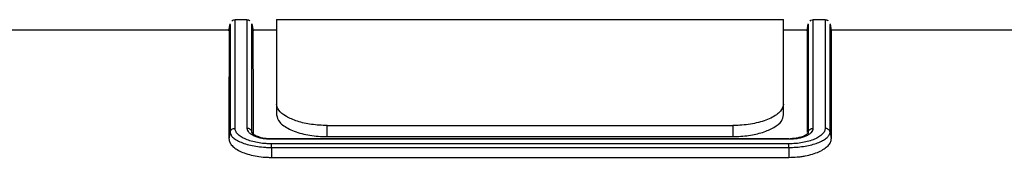
# Model space of a CAD drawing. Units: millimetres. Extents: x -15435 to -10946, y -3060 to 2253.
# Drawn here: x -14090 to -13993, y 1743 to 1756 of the extents above; entities that cross this region are included whole.
import ezdxf

# ---------------------------------------------------------------- set-up
doc = ezdxf.new("R2010")
doc.units = ezdxf.units.MM

msp = doc.modelspace()

# ---------------------------------------------------------------- linework, layer by layer
at = {"linetype": 'Continuous'}
for p, q in [((-14069.123, 1756.292), (-14067.962, 1756.292)), ((-14065.043, 1756.292), (-14015.043, 1756.292)), ((-14065.043, 1756.292), (-14065.043, 1747.944)), ((-14015.043, 1747.944), (-14015.043, 1756.292)), ((-14012.123, 1756.292), (-14010.962, 1756.292)), ((-14094.028, 1755.292), (-14069.719, 1755.292)), ((-14069.739, 1755.18), (-14069.615, 1755.884)), ((-14067.471, 1755.886), (-14067.347, 1755.18)), ((-14067.47, 1755.85), (-14067.47, 1755.866)), ((-14067.47, 1755.825), (-14067.47, 1755.85)), ((-14067.366, 1755.292), (-14065.043, 1755.292)), ((-14015.043, 1755.292), (-14012.719, 1755.292)), ((-14012.739, 1755.18), (-14012.614, 1755.886)), ((-14012.616, 1755.852), (-14012.616, 1755.836)), ((-14012.616, 1755.836), (-14012.616, 1755.813)), ((-14010.471, 1755.884), (-14010.347, 1755.18)), ((-14010.366, 1755.292), (-13986.057, 1755.292)), ((-14065.043, 1747.944), (-14065.043, 1746.867)), ((-14015.043, 1746.867), (-14015.043, 1747.944)), ((-14060.043, 1745.816), (-14020.043, 1745.816)), ((-14060.043, 1744.717), (-14060.043, 1745.816)), ((-14020.043, 1745.816), (-14020.043, 1744.717)), ((-14069.622, 1745.169), (-14069.738, 1744.507)), ((-14067.463, 1745.166), (-14067.443, 1745.053)), ((-14065.55, 1744.484), (-14014.539, 1744.484)), ((-14065.546, 1744.534), (-14014.541, 1744.534)), ((-14060.043, 1744.717), (-14020.043, 1744.717)), ((-14012.623, 1745.162), (-14012.645, 1745.037)), ((-14010.465, 1745.175), (-14010.348, 1744.509)), ((-14065.543, 1743.646), (-14065.545, 1742.666)), ((-14065.543, 1743.646), (-14065.543, 1743.646)), ((-14065.543, 1743.646), (-14014.541, 1743.646)), ((-14014.556, 1744.007), (-14065.539, 1744.007)), ((-14014.541, 1743.646), (-14014.536, 1742.666)), ((-14014.541, 1743.646), (-14014.541, 1743.646)), ((-14065.545, 1742.666), (-14014.536, 1742.666))]:
    msp.add_line(p, q, dxfattribs=at)
for points, knots in [([(-14069.436, 1756.155), (-14069.381, 1756.206), (-14069.3, 1756.28), (-14069.166, 1756.276), (-14069.124, 1756.275)], [0, 0, 0, 0, 0.682761, 1, 1, 1, 1]), ([(-14069.131, 1745.545), (-14069.13, 1746.95), (-14069.127, 1749.772), (-14069.126, 1752.755), (-14069.124, 1754.836), (-14069.123, 1756.076), (-14069.123, 1756.204), (-14069.123, 1756.266)], [0, 0, 0, 0, 0.211323, 0.424423, 0.618217, 0.81338, 1, 1, 1, 1]), ([(-14067.964, 1756.281), (-14067.946, 1756.284), (-14067.847, 1756.299), (-14067.721, 1756.228), (-14067.675, 1756.18), (-14067.666, 1756.172)], [0, 0, 0, 0, 0.151675, 0.845258, 1, 1, 1, 1]), ([(-14067.962, 1756.252), (-14067.962, 1756.206), (-14067.962, 1756.108), (-14067.962, 1754.928), (-14067.961, 1753.527), (-14067.96, 1752.288), (-14067.959, 1751.091), (-14067.957, 1748.908), (-14067.956, 1746.662), (-14067.955, 1745.536)], [0, 0, 0, 0, 0.171825, 0.369474, 0.568576, 0.58822, 0.666808, 0.832974, 1, 1, 1, 1]), ([(-14012.439, 1756.154), (-14012.383, 1756.205), (-14012.301, 1756.28), (-14012.166, 1756.276), (-14012.124, 1756.275)], [0, 0, 0, 0, 0.685849, 1, 1, 1, 1]), ([(-14012.131, 1745.534), (-14012.13, 1746.962), (-14012.127, 1749.83), (-14012.126, 1752.822), (-14012.124, 1754.876), (-14012.123, 1756.085), (-14012.123, 1756.203), (-14012.123, 1756.261)], [0, 0, 0, 0, 0.2147786, 0.4314268, 0.6241996, 0.8169723, 1, 1, 1, 1]), ([(-14010.964, 1756.281), (-14010.946, 1756.284), (-14010.847, 1756.299), (-14010.724, 1756.23), (-14010.679, 1756.184), (-14010.672, 1756.177)], [0, 0, 0, 0, 0.156303, 0.873644, 1, 1, 1, 1]), ([(-14010.962, 1756.255), (-14010.962, 1756.205), (-14010.962, 1756.099), (-14010.961, 1754.89), (-14010.96, 1752.792), (-14010.958, 1749.78), (-14010.956, 1746.957), (-14010.955, 1745.54)], [0, 0, 0, 0, 0.175074, 0.375249, 0.575425, 0.786822, 1, 1, 1, 1]), ([(-14069.719, 1755.238), (-14069.719, 1755.205), (-14069.719, 1755.131), (-14069.721, 1754.017), (-14069.724, 1751.98), (-14069.729, 1748.943), (-14069.735, 1745.99), (-14069.738, 1744.507)], [0, 0, 0, 0, 0.161394, 0.357933, 0.555918, 0.776928, 1, 1, 1, 1]), ([(-14069.616, 1755.814), (-14069.616, 1755.759), (-14069.616, 1755.639), (-14069.616, 1754.448), (-14069.617, 1752.377), (-14069.619, 1749.388), (-14069.621, 1746.575), (-14069.622, 1745.169)], [0, 0, 0, 0, 0.1695289, 0.3698617, 0.5694699, 0.7847367, 1, 1, 1, 1]), ([(-14067.464, 1745.17), (-14067.464, 1745.17), (-14067.465, 1746.679), (-14067.467, 1749.405), (-14067.468, 1752.431), (-14067.469, 1754.464), (-14067.47, 1755.65), (-14067.47, 1755.769), (-14067.47, 1755.825)], [0, 0, 0, 0, 0.000021, 0.217783, 0.437435, 0.632296, 0.828508, 1, 1, 1, 1]), ([(-14067.366, 1755.238), (-14067.366, 1755.205), (-14067.366, 1755.13), (-14067.365, 1754.016), (-14067.361, 1751.975), (-14067.357, 1749.085), (-14067.351, 1746.321), (-14067.349, 1745.022)], [0, 0, 0, 0, 0.166036, 0.368059, 0.571568, 0.798567, 1, 1, 1, 1]), ([(-14012.719, 1755.238), (-14012.719, 1755.204), (-14012.719, 1755.13), (-14012.721, 1754.017), (-14012.724, 1751.975), (-14012.729, 1749.114), (-14012.734, 1746.39), (-14012.736, 1745.129)], [0, 0, 0, 0, 0.1669563, 0.3701502, 0.5748385, 0.8031521, 1, 1, 1, 1]), ([(-14012.616, 1755.813), (-14012.616, 1755.761), (-14012.616, 1755.648), (-14012.616, 1754.484), (-14012.617, 1752.451), (-14012.619, 1749.408), (-14012.621, 1746.686), (-14012.622, 1745.171), (-14012.622, 1745.17)], [0, 0, 0, 0, 0.166214, 0.364841, 0.562761, 0.78136, 0.99996, 1, 1, 1, 1]), ([(-14010.464, 1745.17), (-14010.465, 1746.571), (-14010.467, 1749.384), (-14010.468, 1752.36), (-14010.469, 1754.427), (-14010.47, 1755.642), (-14010.47, 1755.766), (-14010.47, 1755.825)], [0, 0, 0, 0, 0.214427, 0.430666, 0.627824, 0.824982, 1, 1, 1, 1]), ([(-14010.366, 1755.238), (-14010.366, 1755.205), (-14010.366, 1755.131), (-14010.365, 1754.017), (-14010.361, 1751.981), (-14010.356, 1748.945), (-14010.351, 1745.992), (-14010.348, 1744.509)], [0, 0, 0, 0, 0.16129, 0.357854, 0.555863, 0.7769, 1, 1, 1, 1]), ([(-14060.043, 1745.816), (-14060.569, 1745.838), (-14061.621, 1745.882), (-14063.035, 1746.22), (-14064.166, 1746.714), (-14064.907, 1747.318), (-14064.999, 1747.742), (-14065.043, 1747.944)], [0, 0, 0, 0, 0.192686, 0.38509, 0.585079, 0.801882, 1, 1, 1, 1]), ([(-14015.043, 1747.944), (-14015.106, 1747.701), (-14015.232, 1747.215), (-14016.214, 1746.539), (-14017.634, 1746.042), (-14019.016, 1745.835), (-14019.816, 1745.82), (-14020.043, 1745.816)], [0, 0, 0, 0, 0.237523, 0.475252, 0.705369, 0.916717, 1, 1, 1, 1]), ([(-14065.043, 1746.867), (-14064.98, 1746.621), (-14064.853, 1746.129), (-14063.869, 1745.446), (-14062.445, 1744.944), (-14061.065, 1744.736), (-14060.266, 1744.721), (-14060.043, 1744.717)], [0, 0, 0, 0, 0.237979, 0.476169, 0.706567, 0.917798, 1, 1, 1, 1]), ([(-14020.043, 1744.717), (-14019.517, 1744.739), (-14018.466, 1744.784), (-14017.054, 1745.124), (-14015.923, 1745.622), (-14015.18, 1746.233), (-14015.087, 1746.661), (-14015.043, 1746.867)], [0, 0, 0, 0, 0.192295, 0.384304, 0.584007, 0.80081, 1, 1, 1, 1]), ([(-14069.618, 1745.185), (-14069.593, 1745.286), (-14069.531, 1745.376), (-14069.354, 1745.507), (-14069.242, 1745.544), (-14069.131, 1745.545)], [0, 0, 0, 0, 0.5, 0.5, 1, 1, 1, 1]), ([(-14065.539, 1744.007), (-14065.657, 1744.008), (-14065.774, 1744.01), (-14066.007, 1744.019), (-14066.123, 1744.026), (-14066.466, 1744.056), (-14066.693, 1744.087), (-14067.128, 1744.166), (-14067.334, 1744.213), (-14067.725, 1744.326), (-14067.91, 1744.392), (-14068.246, 1744.537), (-14068.395, 1744.616), (-14068.657, 1744.783), (-14068.772, 1744.873), (-14068.954, 1745.057), (-14069.019, 1745.152), (-14069.097, 1745.348), (-14069.114, 1745.447), (-14069.131, 1745.545)], [0, 0, 0, 0, 0.0625, 0.0625, 0.125, 0.125, 0.25, 0.25, 0.375, 0.375, 0.5, 0.5, 0.625, 0.625, 0.75, 0.75, 0.875, 0.875, 1, 1, 1, 1]), ([(-14067.464, 1745.17), (-14067.486, 1745.274), (-14067.548, 1745.367), (-14067.726, 1745.5), (-14067.84, 1745.536), (-14067.955, 1745.536)], [0, 0, 0, 0, 0.5, 0.5, 1, 1, 1, 1]), ([(-14067.955, 1745.536), (-14067.953, 1745.502), (-14067.951, 1745.469), (-14067.935, 1745.402), (-14067.924, 1745.369), (-14067.878, 1745.271), (-14067.834, 1745.206), (-14067.714, 1745.08), (-14067.641, 1745.02), (-14067.468, 1744.905), (-14067.367, 1744.851), (-14067.037, 1744.704), (-14066.769, 1744.623), (-14066.334, 1744.541), (-14066.181, 1744.52), (-14065.946, 1744.498), (-14065.868, 1744.493), (-14065.709, 1744.487), (-14065.629, 1744.485), (-14065.55, 1744.484)], [0, 0, 0, 0, 0.0625, 0.0625, 0.125, 0.125, 0.25, 0.25, 0.375, 0.375, 0.5, 0.5, 0.75, 0.75, 0.875, 0.875, 0.9375, 0.9375, 1, 1, 1, 1]), ([(-14010.955, 1745.54), (-14010.957, 1745.491), (-14010.96, 1745.441), (-14010.982, 1745.343), (-14011, 1745.294), (-14011.069, 1745.149), (-14011.139, 1745.053), (-14011.322, 1744.867), (-14011.434, 1744.779), (-14011.696, 1744.612), (-14011.848, 1744.532), (-14012.186, 1744.388), (-14012.371, 1744.324), (-14012.76, 1744.211), (-14012.966, 1744.163), (-14013.404, 1744.083), (-14013.629, 1744.056), (-14014.088, 1744.022), (-14014.322, 1744.015), (-14014.556, 1744.007)], [0, 0, 0, 0, 0.0625, 0.0625, 0.125, 0.125, 0.25, 0.25, 0.375, 0.375, 0.5, 0.5, 0.625, 0.625, 0.75, 0.75, 0.875, 0.875, 1, 1, 1, 1]), ([(-14014.539, 1744.484), (-14014.459, 1744.485), (-14014.379, 1744.486), (-14014.22, 1744.493), (-14014.14, 1744.499), (-14013.907, 1744.52), (-14013.756, 1744.541), (-14013.464, 1744.595), (-14013.322, 1744.629), (-14013.062, 1744.707), (-14012.941, 1744.751), (-14012.718, 1744.851), (-14012.619, 1744.904), (-14012.447, 1745.018), (-14012.373, 1745.078), (-14012.254, 1745.204), (-14012.208, 1745.268), (-14012.162, 1745.367), (-14012.151, 1745.4), (-14012.137, 1745.467), (-14012.134, 1745.5), (-14012.131, 1745.534)], [0, 0, 0, 0, 0.0625, 0.0625, 0.125, 0.125, 0.25, 0.25, 0.375, 0.375, 0.5, 0.5, 0.625, 0.625, 0.75, 0.75, 0.875, 0.875, 0.9375, 0.9375, 1, 1, 1, 1]), ([(-14012.622, 1745.17), (-14012.599, 1745.274), (-14012.538, 1745.367), (-14012.359, 1745.499), (-14012.245, 1745.535), (-14012.131, 1745.534)], [0, 0, 0, 0, 0.5, 0.5, 1, 1, 1, 1]), ([(-14010.465, 1745.175), (-14010.488, 1745.277), (-14010.55, 1745.37), (-14010.728, 1745.503), (-14010.841, 1745.539), (-14010.955, 1745.54)], [0, 0, 0, 0, 0.5, 0.5, 1, 1, 1, 1]), ([(-14069.738, 1744.507), (-14069.718, 1744.391), (-14069.698, 1744.275), (-14069.606, 1744.047), (-14069.53, 1743.934), (-14069.372, 1743.769), (-14069.313, 1743.714), (-14069.182, 1743.608), (-14069.112, 1743.557), (-14068.885, 1743.407), (-14068.714, 1743.313), (-14068.328, 1743.138), (-14068.112, 1743.058), (-14067.657, 1742.921), (-14067.415, 1742.862), (-14066.903, 1742.764), (-14066.638, 1742.727), (-14066.235, 1742.69), (-14066.099, 1742.681), (-14065.824, 1742.669), (-14065.684, 1742.667), (-14065.545, 1742.666)], [0, 0, 0, 0, 0.125, 0.125, 0.25, 0.25, 0.3125, 0.3125, 0.375, 0.375, 0.5, 0.5, 0.625, 0.625, 0.75, 0.75, 0.875, 0.875, 0.9375, 0.9375, 1, 1, 1, 1]), ([(-14069.622, 1745.169), (-14069.621, 1745.173), (-14069.62, 1745.178), (-14069.619, 1745.182), (-14069.619, 1745.183), (-14069.618, 1745.184), (-14069.618, 1745.185)], [0, 0, 0, 0, 0.00001326871, 0.00001326871, 0.00001326871, 0.00001719557, 0.00001719557, 0.00001719557, 0.00001719557]), ([(-14069.618, 1745.185), (-14069.599, 1745.075), (-14069.578, 1744.971), (-14069.48, 1744.781), (-14069.4, 1744.693), (-14069.188, 1744.512), (-14069.055, 1744.423), (-14068.754, 1744.256), (-14068.585, 1744.178), (-14068.204, 1744.034), (-14067.994, 1743.968), (-14067.554, 1743.855), (-14067.322, 1743.807), (-14066.834, 1743.727), (-14066.58, 1743.696), (-14066.196, 1743.666), (-14066.067, 1743.658), (-14065.806, 1743.649), (-14065.675, 1743.647), (-14065.543, 1743.646)], [0, 0, 0, 0, 0.125, 0.125, 0.25, 0.25, 0.375, 0.375, 0.5, 0.5, 0.625, 0.625, 0.75, 0.75, 0.875, 0.875, 0.9375, 0.9375, 1, 1, 1, 1]), ([(-14067.463, 1745.166), (-14067.463, 1745.167), (-14067.464, 1745.168), (-14067.464, 1745.169), (-14067.464, 1745.17), (-14067.464, 1745.17), (-14067.464, 1745.17)], [0, 0, 0, 0, 0.000003592119, 0.000003592119, 0.000003592119, 0.000004657489, 0.000004657489, 0.000004657489, 0.000004657489]), ([(-14067.451, 1745.068), (-14067.451, 1745.068), (-14067.451, 1745.068), (-14067.451, 1745.068), (-14067.454, 1745.082), (-14067.456, 1745.096), (-14067.458, 1745.109), (-14067.461, 1745.129), (-14067.462, 1745.148), (-14067.463, 1745.166)], [-0.0000000599, -0.0000000599, -0.0000000599, -0.0000000599, 0, 0, 0, 0.0000768698, 0.0000768698, 0.0000768698, 0.0001973622, 0.0001973622, 0.0001973622, 0.0001973622]), ([(-14067.455, 1745.095), (-14067.455, 1745.094), (-14067.452, 1745.045), (-14067.385, 1745.004), (-14067.065, 1744.789), (-14066.547, 1744.628), (-14066, 1744.542), (-14065.651, 1744.539), (-14065.539, 1744.538)], [0, 0, 0, 0, 0.003407, 0.212732, 0.425428, 0.646625, 0.887064, 1, 1, 1, 1]), ([(-14065.546, 1744.531), (-14065.546, 1744.529), (-14065.548, 1744.525), (-14065.549, 1744.499), (-14065.549, 1744.487), (-14065.55, 1744.484)], [0, 0, 0, 0, 0.642011, 0.8967144, 1, 1, 1, 1]), ([(-14014.541, 1743.646), (-14014.296, 1743.654), (-14014.051, 1743.661), (-14013.568, 1743.692), (-14013.331, 1743.716), (-14012.867, 1743.786), (-14012.646, 1743.83), (-14012.227, 1743.931), (-14012.028, 1743.988), (-14011.653, 1744.117), (-14011.48, 1744.187), (-14011.174, 1744.337), (-14011.04, 1744.416), (-14010.81, 1744.582), (-14010.713, 1744.67), (-14010.603, 1744.802), (-14010.572, 1744.846), (-14010.521, 1744.935), (-14010.501, 1744.981), (-14010.487, 1745.024)], [0, 0, 0, 0, 0.125, 0.125, 0.25, 0.25, 0.375, 0.375, 0.5, 0.5, 0.625, 0.625, 0.75, 0.75, 0.875, 0.875, 0.9375, 0.9375, 1, 1, 1, 1]), ([(-14014.536, 1742.666), (-14014.262, 1742.675), (-14013.988, 1742.684), (-14013.584, 1742.716), (-14013.45, 1742.73), (-14013.186, 1742.766), (-14013.055, 1742.787), (-14012.674, 1742.86), (-14012.434, 1742.919), (-14011.979, 1743.057), (-14011.763, 1743.136), (-14011.377, 1743.309), (-14011.205, 1743.403), (-14010.9, 1743.604), (-14010.771, 1743.712), (-14010.562, 1743.931), (-14010.482, 1744.044), (-14010.4, 1744.218), (-14010.38, 1744.276), (-14010.355, 1744.393), (-14010.351, 1744.451), (-14010.348, 1744.509)], [0, 0, 0, 0, 0.125, 0.125, 0.1875, 0.1875, 0.25, 0.25, 0.375, 0.375, 0.5, 0.5, 0.625, 0.625, 0.75, 0.75, 0.875, 0.875, 0.9375, 0.9375, 1, 1, 1, 1]), ([(-14014.387, 1744.546), (-14014.253, 1744.55), (-14013.885, 1744.561), (-14013.33, 1744.682), (-14012.87, 1744.863), (-14012.663, 1745.041), (-14012.653, 1745.06), (-14012.65, 1745.065)], [0, 0, 0, 0, 0.149053, 0.409863, 0.678958, 0.903515, 1, 1, 1, 1]), ([(-14012.622, 1745.17), (-14012.622, 1745.168), (-14012.622, 1745.166), (-14012.623, 1745.164), (-14012.623, 1745.163), (-14012.623, 1745.163), (-14012.623, 1745.162)], [0, 0, 0, 0, 0.000006732031, 0.000006732031, 0.000006732031, 0.000008730803, 0.000008730803, 0.000008730803, 0.000008730803]), ([(-14010.487, 1745.024), (-14010.487, 1745.024), (-14010.487, 1745.024), (-14010.487, 1745.024), (-14010.479, 1745.05), (-14010.474, 1745.077), (-14010.471, 1745.105), (-14010.468, 1745.128), (-14010.466, 1745.151), (-14010.465, 1745.175)], [-0.00000006, -0.00000006, -0.00000006, -0.00000006, 0, 0, 0, 0.0002211167, 0.0002211167, 0.0002211167, 0.0003961175, 0.0003961175, 0.0003961175, 0.0003961175]), ([(-14065.543, 1743.646), (-14065.543, 1743.724), (-14065.542, 1743.797), (-14065.541, 1743.921), (-14065.54, 1743.973), (-14065.539, 1744.007)], [0, 0, 0, 0, 0.5, 0.5, 1, 1, 1, 1]), ([(-14014.541, 1743.646), (-14014.543, 1743.724), (-14014.545, 1743.797), (-14014.55, 1743.921), (-14014.553, 1743.973), (-14014.556, 1744.007)], [0, 0, 0, 0, 0.5, 0.5, 1, 1, 1, 1])]:
    msp.add_open_spline(points, degree=3, knots=knots, dxfattribs=at)
for points in [[(-14012.635, 1745.07), (-14012.642, 1745.035), (-14012.653, 1744.999), (-14012.667, 1744.964)], [(-14012.623, 1745.162), (-14012.626, 1745.134), (-14012.629, 1745.104), (-14012.635, 1745.07)]]:
    msp.add_open_spline(points, degree=3, dxfattribs=at)

doc.saveas('drawing.dxf')
